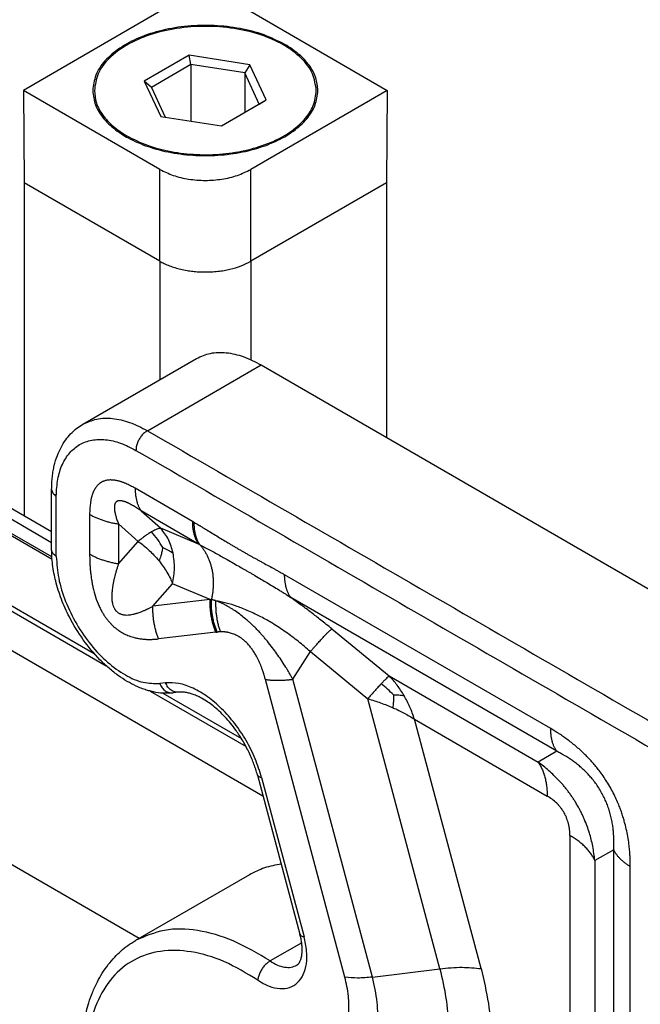
# Model space of a CAD drawing. Units: millimetres. Extents: x 0 to 297, y 0 to 210.
# Drawn here: x 26 to 34, y 45 to 57 of the extents above; entities that cross this region are included whole.
import ezdxf

# ---------------------------------------------------------------- set-up
doc = ezdxf.new("R2010")
doc.units = ezdxf.units.MM

msp = doc.modelspace()

# ---------------------------------------------------------------- linework, layer by layer
at = {"color": 2, "linetype": 'Continuous'}
for p, q in [((27.797, 57.516), (25.958, 56.452)), ((28.645, 57.516), (30.484, 56.452)), ((28.018, 56.891), (27.462, 56.569)), ((28.776, 56.773), (28.018, 56.891)), ((28.042, 56.774), (28.018, 56.891)), ((28.042, 56.774), (27.552, 56.49)), ((28.042, 56.774), (28.042, 56.072)), ((28.711, 56.67), (28.042, 56.774)), ((28.776, 56.773), (28.711, 56.67)), ((28.979, 56.334), (28.776, 56.773)), ((28.89, 56.283), (28.711, 56.67)), ((28.711, 56.67), (28.711, 56.179)), ((27.462, 56.569), (27.666, 56.13)), ((27.552, 56.49), (27.462, 56.569)), ((27.552, 56.49), (27.722, 56.122)), ((27.655, 55.47), (25.958, 56.452)), ((25.958, 56.452), (25.967, 55.305)), ((30.484, 56.452), (28.786, 55.47)), ((30.484, 56.452), (30.475, 55.305)), ((28.424, 56.013), (28.979, 56.334)), ((28.424, 56.013), (28.89, 56.283)), ((28.89, 56.283), (28.979, 56.334)), ((27.666, 56.13), (28.424, 56.013)), ((27.655, 54.328), (27.655, 55.47)), ((28.786, 54.328), (28.786, 55.47)), ((25.967, 55.305), (25.967, 51.164)), ((27.655, 54.328), (25.967, 55.305)), ((30.475, 55.305), (28.786, 54.328)), ((30.475, 55.305), (30.475, 52.134)), ((27.655, 54.328), (27.655, 52.853)), ((28.786, 54.328), (28.786, 53.103)), ((26.698, 52.299), (28.112, 53.118)), ((27.5, 52.219), (28.914, 53.038)), ((28.914, 53.038), (36.211, 48.814)), ((26.31, 50.825), (22.82, 52.845)), ((22.941, 52.915), (26.31, 50.965)), ((22.644, 52.743), (26.315, 50.618)), ((26.313, 50.647), (22.668, 52.756)), ((20.748, 52.414), (28.938, 47.675)), ((21.623, 52.4), (26.988, 49.294)), ((21.782, 52.374), (26.838, 49.448)), ((26.31, 50.737), (26.31, 51.487)), ((28.06, 51.09), (27.348, 51.502)), ((26.368, 50.655), (26.368, 51.405)), ((28.135, 50.808), (27.424, 51.22)), ((27.424, 51.22), (27.668, 51.004)), ((26.782, 51.177), (26.782, 50.683)), ((27.141, 51.058), (27.141, 50.563)), ((27.141, 51.058), (27.385, 50.841)), ((28.135, 50.808), (27.668, 51.004)), ((27.141, 50.563), (27.385, 50.841)), ((32.516, 48.511), (29.207, 50.427)), ((27.57, 50.036), (27.814, 50.314)), ((28.281, 50.118), (27.814, 50.314)), ((28.281, 50.118), (27.57, 50.036)), ((32.592, 48.229), (29.283, 50.144)), ((29.793, 49.753), (30.507, 49.167)), ((28.351, 49.71), (27.64, 49.628)), ((29.309, 49.125), (29.527, 49.469)), ((29.527, 49.469), (30.241, 48.883)), ((30.507, 49.167), (32.358, 48.096)), ((27.727, 49.081), (27.654, 49.072)), ((29.956, 45.419), (28.968, 49.124)), ((30.298, 45.42), (29.309, 49.125)), ((27.534, 48.978), (28.728, 48.287)), ((27.693, 48.952), (28.671, 48.387)), ((27.891, 48.964), (27.819, 48.956)), ((31.138, 45.523), (30.241, 48.883)), ((31.65, 45.525), (30.823, 48.627)), ((30.823, 48.627), (32.472, 47.672)), ((27.398, 45.9), (23.48, 48.168)), ((32.592, 48.229), (32.358, 48.096)), ((28.869, 47.933), (29.398, 45.952)), ((28.921, 47.903), (29.45, 45.921)), ((32.754, 47.182), (32.754, 44.124)), ((33.299, 47.004), (33.065, 46.871)), ((33.299, 42.975), (33.299, 47.004)), ((33.065, 46.871), (33.065, 43.813)), ((28.769, 46.693), (27.354, 45.875)), ((33.506, 42.767), (33.506, 46.797)), ((29.419, 45.847), (29.026, 45.62)), ((30.298, 45.42), (31.138, 45.523))]:
    msp.add_line(p, q, dxfattribs=at)
for points, knots in [([(29.211, 57.025), (29.126, 57.067), (28.948, 57.156), (28.649, 57.23), (28.33, 57.267), (28.004, 57.26), (27.689, 57.209), (27.403, 57.119), (27.16, 56.992), (26.973, 56.835), (26.846, 56.652), (26.829, 56.516), (26.821, 56.452)], [0, 0, 0, 0, 0.284083, 0.593413, 0.918326, 1.247262, 1.568203, 1.870052, 2.144135, 2.386031, 2.597952, 2.791024, 2.791024, 2.791024, 2.791024]), ([(29.601, 56.452), (29.591, 56.523), (29.569, 56.673), (29.414, 56.869), (29.191, 57.032), (28.904, 57.156), (28.574, 57.233), (28.221, 57.259), (27.868, 57.233), (27.537, 57.156), (27.25, 57.032), (27.028, 56.869), (26.872, 56.673), (26.851, 56.523), (26.841, 56.452)], [0, 0, 0, 0, 0.212002, 0.448885, 0.723583, 1.036308, 1.378569, 1.736774, 2.09498, 2.43724, 2.749965, 3.024663, 3.261546, 3.473548, 3.473548, 3.473548, 3.473548]), ([(29.621, 56.452), (29.615, 56.505), (29.604, 56.617), (29.516, 56.772), (29.385, 56.913), (29.271, 56.986), (29.211, 57.025)], [0, 0, 0, 0, 0.1603512, 0.3319674, 0.522656, 0.7357062, 0.7357062, 0.7357062, 0.7357062]), ([(26.821, 56.452), (26.828, 56.39), (26.843, 56.262), (26.959, 56.087), (27.129, 55.934), (27.353, 55.808), (27.618, 55.713), (27.912, 55.655), (28.221, 55.635), (28.53, 55.655), (28.824, 55.713), (29.089, 55.808), (29.313, 55.934), (29.483, 56.087), (29.598, 56.262), (29.613, 56.39), (29.621, 56.452)], [0, 0, 0, 0, 0.18369, 0.383821, 0.610588, 0.866718, 1.149175, 1.451091, 1.763282, 2.075473, 2.377388, 2.659845, 2.915975, 3.142742, 3.342873, 3.526563, 3.526563, 3.526563, 3.526563]), ([(26.841, 56.452), (26.846, 56.399), (26.857, 56.289), (26.944, 56.137), (27.074, 55.997), (27.186, 55.925), (27.245, 55.887)], [0, 0, 0, 0, 0.1580605, 0.327225, 0.5151894, 0.7251961, 0.7251961, 0.7251961, 0.7251961]), ([(27.245, 55.887), (27.329, 55.845), (27.504, 55.758), (27.798, 55.685), (28.113, 55.648), (28.435, 55.655), (28.745, 55.705), (29.026, 55.794), (29.267, 55.919), (29.45, 56.074), (29.576, 56.254), (29.593, 56.388), (29.601, 56.452)], [0, 0, 0, 0, 0.280025, 0.584936, 0.905207, 1.229444, 1.5458, 1.843337, 2.113504, 2.351945, 2.560838, 2.751152, 2.751152, 2.751152, 2.751152]), ([(27.655, 55.47), (27.71, 55.443), (27.824, 55.387), (28.016, 55.345), (28.221, 55.328), (28.425, 55.345), (28.618, 55.387), (28.732, 55.443), (28.786, 55.47)], [0, 0, 0, 0, 0.18129, 0.379702, 0.587357, 0.795013, 0.993425, 1.174714, 1.174714, 1.174714, 1.174714]), ([(27.655, 54.328), (27.655, 54.328), (27.655, 54.328), (27.655, 54.328), (27.655, 54.328), (27.655, 54.328), (27.655, 54.328)], [0, 0, 0, 0, 0.00000621015, 0.00001242367, 0.00001864007, 0.0000248599, 0.0000248599, 0.0000248599, 0.0000248599]), ([(27.655, 54.328), (27.673, 54.318), (27.712, 54.297), (27.775, 54.27), (27.844, 54.247), (27.917, 54.227), (27.991, 54.212), (28.065, 54.202), (28.14, 54.195), (28.216, 54.193), (28.297, 54.195), (28.374, 54.201), (28.453, 54.212), (28.55, 54.232), (28.664, 54.265), (28.747, 54.308), (28.786, 54.328)], [0, 0, 0, 0, 0.059803, 0.13412, 0.205313, 0.27883, 0.360849, 0.431233, 0.502432, 0.587599, 0.65931, 0.743964, 0.820904, 0.896367, 1.041019, 1.175019, 1.175019, 1.175019, 1.175019]), ([(28.786, 54.328), (28.786, 54.328), (28.786, 54.328), (28.786, 54.328), (28.786, 54.328), (28.786, 54.328), (28.786, 54.328)], [0, 0, 0, 0, 0.00000621014, 0.00001242368, 0.00001864004, 0.00002485978, 0.00002485978, 0.00002485978, 0.00002485978]), ([(28.112, 53.118), (28.169, 53.143), (28.285, 53.195), (28.489, 53.196), (28.704, 53.147), (28.841, 53.075), (28.914, 53.038)], [0, 0, 0, 0, 0.1830376, 0.3791265, 0.5972785, 0.841252, 0.841252, 0.841252, 0.841252]), ([(26.698, 52.299), (26.754, 52.324), (26.871, 52.377), (27.074, 52.378), (27.29, 52.328), (27.427, 52.257), (27.5, 52.219)], [0, 0, 0, 0, 0.1830376, 0.3791265, 0.5972785, 0.841252, 0.841252, 0.841252, 0.841252]), ([(26.31, 51.487), (26.31, 51.515), (26.311, 51.568), (26.318, 51.646), (26.328, 51.717), (26.346, 51.806), (26.376, 51.905), (26.425, 52.013), (26.48, 52.103), (26.547, 52.183), (26.618, 52.249), (26.673, 52.283), (26.698, 52.299)], [0, 0, 0, 0, 0.0843993, 0.1586662, 0.2332109, 0.2994963, 0.4325876, 0.5405564, 0.654205, 0.7480552, 0.8545489, 0.9426692, 0.9426692, 0.9426692, 0.9426692]), ([(27.5, 52.219), (27.487, 52.211), (27.461, 52.193), (27.427, 52.156), (27.398, 52.114), (27.376, 52.068), (27.361, 52.021), (27.359, 51.989), (27.358, 51.974)], [0, 0, 0, 0, 0.0453308, 0.0949478, 0.1468689, 0.1987732, 0.2483421, 0.2936012, 0.2936012, 0.2936012, 0.2936012]), ([(26.368, 51.405), (26.371, 51.476), (26.378, 51.611), (26.434, 51.796), (26.526, 51.946), (26.653, 52.053), (26.81, 52.11), (26.987, 52.113), (27.175, 52.069), (27.295, 52.007), (27.358, 51.974)], [0, 0, 0, 0, 0.212575, 0.40268, 0.573649, 0.733368, 0.893201, 1.064472, 1.254984, 1.467987, 1.467987, 1.467987, 1.467987]), ([(27.348, 51.502), (27.329, 51.513), (27.291, 51.534), (27.246, 51.555), (27.217, 51.567), (27.203, 51.573), (27.188, 51.578), (27.174, 51.583), (27.16, 51.587), (27.146, 51.591), (27.132, 51.595), (27.119, 51.597), (27.107, 51.6), (27.097, 51.601), (27.086, 51.603), (27.073, 51.604), (27.056, 51.605), (27.036, 51.606), (27.017, 51.604), (26.998, 51.602), (26.98, 51.598), (26.966, 51.594), (26.955, 51.589), (26.947, 51.586), (26.939, 51.583), (26.932, 51.579), (26.924, 51.574), (26.917, 51.57), (26.91, 51.565), (26.901, 51.558), (26.891, 51.549), (26.878, 51.537), (26.867, 51.523), (26.858, 51.511), (26.85, 51.499), (26.844, 51.489), (26.838, 51.478), (26.833, 51.467), (26.828, 51.456), (26.823, 51.445), (26.818, 51.433), (26.814, 51.421), (26.81, 51.408), (26.807, 51.395), (26.803, 51.382), (26.8, 51.369), (26.798, 51.356), (26.795, 51.342), (26.793, 51.328), (26.79, 51.308), (26.787, 51.281), (26.784, 51.247), (26.783, 51.212), (26.782, 51.189), (26.782, 51.177)], [0, 0, 0, 0, 0.0661081, 0.1306695, 0.1462279, 0.1617121, 0.1769092, 0.192028, 0.2068387, 0.2215677, 0.2359802, 0.250301, 0.2609098, 0.2714758, 0.2818391, 0.2921721, 0.3122701, 0.3321469, 0.3513316, 0.3703599, 0.3888465, 0.4072165, 0.4157018, 0.4241852, 0.4326235, 0.4410558, 0.44948, 0.4579056, 0.4663594, 0.4748132, 0.4919162, 0.5091023, 0.5266991, 0.5444429, 0.556184, 0.5679762, 0.5800347, 0.5921606, 0.6045622, 0.6170344, 0.6297833, 0.6426039, 0.6557195, 0.6689066, 0.6823595, 0.6958822, 0.7096613, 0.7235076, 0.7375978, 0.7517462, 0.7854573, 0.8194362, 0.8538622, 0.8888933, 0.8888933, 0.8888933, 0.8888933]), ([(26.31, 51.487), (26.31, 51.48), (26.312, 51.464), (26.325, 51.442), (26.343, 51.421), (26.36, 51.411), (26.368, 51.405)], [0, 0, 0, 0, 0.0229073, 0.0474239, 0.0746651, 0.1051009, 0.1051009, 0.1051009, 0.1051009]), ([(27.348, 51.502), (27.348, 51.495), (27.348, 51.482), (27.349, 51.461), (27.351, 51.44), (27.353, 51.42), (27.355, 51.401), (27.359, 51.382), (27.363, 51.363), (27.367, 51.345), (27.372, 51.327), (27.378, 51.31), (27.384, 51.293), (27.391, 51.277), (27.398, 51.262), (27.406, 51.247), (27.415, 51.233), (27.421, 51.224), (27.424, 51.22)], [0, 0, 0, 0, 0.0209759, 0.0416796, 0.062093, 0.0821999, 0.1019864, 0.1214402, 0.1405519, 0.1593143, 0.1777227, 0.1957754, 0.2134731, 0.2308195, 0.247821, 0.2644867, 0.2808283, 0.2968597, 0.2968597, 0.2968597, 0.2968597]), ([(27.424, 51.22), (27.408, 51.231), (27.377, 51.252), (27.341, 51.275), (27.317, 51.289), (27.306, 51.295), (27.295, 51.301), (27.284, 51.307), (27.273, 51.312), (27.263, 51.318), (27.252, 51.322), (27.243, 51.326), (27.234, 51.33), (27.227, 51.333), (27.22, 51.335), (27.21, 51.338), (27.199, 51.342), (27.186, 51.345), (27.173, 51.347), (27.161, 51.348), (27.15, 51.348), (27.142, 51.346), (27.135, 51.345), (27.131, 51.344), (27.127, 51.342), (27.123, 51.34), (27.12, 51.338), (27.116, 51.336), (27.113, 51.333), (27.109, 51.329), (27.104, 51.324), (27.1, 51.316), (27.096, 51.308), (27.094, 51.299), (27.092, 51.292), (27.091, 51.285), (27.09, 51.278), (27.09, 51.27), (27.09, 51.263), (27.09, 51.254), (27.09, 51.246), (27.091, 51.237), (27.092, 51.229), (27.093, 51.219), (27.095, 51.21), (27.097, 51.2), (27.099, 51.191), (27.101, 51.181), (27.104, 51.171), (27.108, 51.155), (27.114, 51.135), (27.122, 51.109), (27.131, 51.083), (27.138, 51.066), (27.141, 51.058)], [0, 0, 0, 0, 0.0576081, 0.1136502, 0.1267954, 0.1397677, 0.1523818, 0.1648032, 0.1768346, 0.1886516, 0.2000499, 0.2112166, 0.2193673, 0.227366, 0.2351123, 0.2426877, 0.2570347, 0.2707261, 0.2833258, 0.295218, 0.3061491, 0.3164419, 0.3210165, 0.3254755, 0.3298262, 0.3340985, 0.3383081, 0.3424777, 0.3466354, 0.3507988, 0.359281, 0.3679974, 0.3772557, 0.3869517, 0.3936027, 0.4004819, 0.4077031, 0.4151544, 0.4229656, 0.4310049, 0.4394033, 0.4480211, 0.4570049, 0.4661966, 0.4757267, 0.4854507, 0.4954976, 0.5057239, 0.5162507, 0.526947, 0.5530585, 0.580019, 0.6075295, 0.6352806, 0.6352806, 0.6352806, 0.6352806]), ([(26.782, 51.177), (26.788, 51.174), (26.801, 51.167), (26.82, 51.157), (26.84, 51.147), (26.861, 51.138), (26.882, 51.128), (26.903, 51.12), (26.925, 51.112), (26.948, 51.104), (26.971, 51.096), (26.994, 51.089), (27.018, 51.083), (27.042, 51.077), (27.067, 51.071), (27.091, 51.066), (27.116, 51.062), (27.133, 51.059), (27.141, 51.058)], [0, 0, 0, 0, 0.0213583, 0.0431344, 0.0653137, 0.087879, 0.1108112, 0.1340896, 0.1576913, 0.181592, 0.205766, 0.230186, 0.2548238, 0.2796502, 0.3046352, 0.3297483, 0.3549583, 0.3802342, 0.3802342, 0.3802342, 0.3802342]), ([(27.668, 51.004), (27.661, 51.003), (27.643, 51.001), (27.616, 50.992), (27.584, 50.978), (27.563, 50.966), (27.55, 50.959)], [0, 0, 0, 0, 0.0220777, 0.0532211, 0.0844227, 0.1265022, 0.1265022, 0.1265022, 0.1265022]), ([(27.82, 50.696), (27.805, 50.754), (27.774, 50.867), (27.703, 50.959), (27.668, 51.004)], [0, 0, 0, 0, 0.1782695, 0.3464257, 0.3464257, 0.3464257, 0.3464257]), ([(28.06, 51.09), (28.06, 51.083), (28.06, 51.07), (28.061, 51.049), (28.062, 51.029), (28.064, 51.009), (28.067, 50.989), (28.07, 50.97), (28.074, 50.951), (28.079, 50.933), (28.084, 50.915), (28.09, 50.898), (28.096, 50.881), (28.103, 50.866), (28.11, 50.85), (28.118, 50.836), (28.126, 50.821), (28.132, 50.813), (28.135, 50.808)], [0, 0, 0, 0, 0.0209759, 0.0416796, 0.062093, 0.0821999, 0.1019864, 0.1214402, 0.1405519, 0.1593143, 0.1777227, 0.1957754, 0.2134731, 0.2308195, 0.247821, 0.2644867, 0.2808283, 0.2968597, 0.2968597, 0.2968597, 0.2968597]), ([(28.078, 51.08), (28.077, 51.08), (28.074, 51.082), (28.07, 51.085), (28.065, 51.088), (28.061, 51.089), (28.06, 51.09)], [0, 0, 0, 0, 0.00423919, 0.01079647, 0.01535666, 0.02158397, 0.02158397, 0.02158397, 0.02158397]), ([(28.078, 51.08), (28.078, 51.073), (28.078, 51.059), (28.079, 51.039), (28.081, 51.018), (28.083, 50.999), (28.085, 50.979), (28.089, 50.96), (28.092, 50.942), (28.097, 50.924), (28.102, 50.906), (28.107, 50.889), (28.113, 50.873), (28.12, 50.857), (28.127, 50.842), (28.135, 50.827), (28.143, 50.813), (28.149, 50.804), (28.152, 50.8)], [0, 0, 0, 0, 0.0207546, 0.0412396, 0.0614373, 0.0813321, 0.1009103, 0.1201602, 0.1390724, 0.1576399, 0.1758583, 0.1937256, 0.2112427, 0.2284129, 0.2452424, 0.26174, 0.2779169, 0.2937867, 0.2937867, 0.2937867, 0.2937867]), ([(28.078, 51.08), (28.084, 51.076), (28.096, 51.069), (28.111, 51.06), (28.123, 51.053), (28.131, 51.049), (28.137, 51.045), (28.141, 51.043), (28.146, 51.04), (28.161, 51.031), (28.186, 51.016), (28.233, 50.988), (28.292, 50.952), (28.363, 50.909), (28.433, 50.866), (28.491, 50.831), (28.537, 50.803), (28.574, 50.782), (28.609, 50.761), (28.645, 50.74), (28.679, 50.72), (28.714, 50.7), (28.748, 50.681), (28.783, 50.661), (28.817, 50.642), (28.852, 50.623), (28.887, 50.604), (28.934, 50.578), (28.993, 50.546), (29.052, 50.514), (29.099, 50.488), (29.129, 50.471), (29.154, 50.457), (29.179, 50.443), (29.197, 50.432), (29.207, 50.427)], [0, 0, 0, 0, 0.020818, 0.041654, 0.052072, 0.062487, 0.067691, 0.072896, 0.077866, 0.083299, 0.124925, 0.166537, 0.249655, 0.332282, 0.414145, 0.496304, 0.534206, 0.577506, 0.622272, 0.658171, 0.701979, 0.738368, 0.781356, 0.81825, 0.859309, 0.898014, 0.938162, 0.977905, 1.058964, 1.139155, 1.179976, 1.22106, 1.241229, 1.268709, 1.304159, 1.304159, 1.304159, 1.304159]), ([(27.55, 50.959), (27.537, 50.951), (27.51, 50.935), (27.471, 50.908), (27.43, 50.877), (27.401, 50.854), (27.385, 50.841)], [0, 0, 0, 0, 0.0477617, 0.0928971, 0.1417093, 0.2032956, 0.2032956, 0.2032956, 0.2032956]), ([(27.691, 50.764), (27.671, 50.799), (27.631, 50.869), (27.578, 50.929), (27.55, 50.959)], [0, 0, 0, 0, 0.118819, 0.240792, 0.240792, 0.240792, 0.240792]), ([(27.819, 48.956), (27.787, 48.953), (27.716, 48.948), (27.623, 48.958), (27.545, 48.975), (27.484, 48.992), (27.422, 49.014), (27.342, 49.048), (27.247, 49.099), (27.134, 49.172), (27.021, 49.262), (26.868, 49.406), (26.695, 49.615), (26.539, 49.872), (26.428, 50.119), (26.37, 50.304), (26.337, 50.449), (26.321, 50.55), (26.311, 50.648), (26.31, 50.709), (26.31, 50.737)], [0, 0, 0, 0, 0.095603, 0.213908, 0.277233, 0.336455, 0.404351, 0.474027, 0.597782, 0.726326, 0.876314, 1.031317, 1.355389, 1.686629, 1.929998, 2.166949, 2.265557, 2.375717, 2.474794, 2.559282, 2.559282, 2.559282, 2.559282]), ([(26.368, 50.655), (26.36, 50.661), (26.343, 50.671), (26.325, 50.691), (26.312, 50.713), (26.31, 50.729), (26.31, 50.737)], [0, 0, 0, 0, 0.0304357, 0.057677, 0.0821936, 0.1051009, 0.1051009, 0.1051009, 0.1051009]), ([(27.385, 50.841), (27.407, 50.825), (27.455, 50.79), (27.52, 50.733), (27.586, 50.668), (27.625, 50.623), (27.646, 50.598)], [0, 0, 0, 0, 0.0807139, 0.1796355, 0.2605042, 0.35799, 0.35799, 0.35799, 0.35799]), ([(27.691, 50.764), (27.688, 50.747), (27.681, 50.712), (27.667, 50.656), (27.653, 50.619), (27.646, 50.598)], [0, 0, 0, 0, 0.0539442, 0.106767, 0.1728728, 0.1728728, 0.1728728, 0.1728728]), ([(27.691, 50.764), (27.714, 50.755), (27.759, 50.736), (27.8, 50.709), (27.82, 50.696)], [0, 0, 0, 0, 0.0738159, 0.146187, 0.146187, 0.146187, 0.146187]), ([(28.152, 50.8), (28.152, 50.8), (28.151, 50.8), (28.15, 50.801), (28.148, 50.802), (28.146, 50.803), (28.144, 50.804), (28.141, 50.805), (28.139, 50.807), (28.137, 50.808), (28.135, 50.808)], [0, 0, 0, 0, 0.00053746, 0.00182639, 0.00376963, 0.00627001, 0.00923037, 0.01175784, 0.01484194, 0.01845584, 0.01845584, 0.01845584, 0.01845584]), ([(28.152, 50.8), (28.164, 50.794), (28.185, 50.783), (28.217, 50.766), (28.248, 50.749), (28.292, 50.726), (28.347, 50.696), (28.412, 50.66), (28.48, 50.622), (28.552, 50.581), (28.625, 50.539), (28.683, 50.506), (28.728, 50.48), (28.763, 50.46), (28.801, 50.438), (28.853, 50.407), (28.915, 50.37), (28.99, 50.326), (29.061, 50.283), (29.123, 50.245), (29.172, 50.215), (29.207, 50.193), (29.244, 50.169), (29.268, 50.153), (29.283, 50.144)], [0, 0, 0, 0, 0.040504, 0.072039, 0.108655, 0.145645, 0.22021, 0.297532, 0.366547, 0.455441, 0.546235, 0.618797, 0.65508, 0.702262, 0.741349, 0.786734, 0.883508, 0.958141, 1.04748, 1.131986, 1.175799, 1.219565, 1.256129, 1.307484, 1.307484, 1.307484, 1.307484]), ([(28.152, 50.8), (28.156, 50.795), (28.165, 50.785), (28.178, 50.77), (28.19, 50.753), (28.202, 50.737), (28.213, 50.719), (28.224, 50.702), (28.234, 50.683), (28.244, 50.664), (28.253, 50.644), (28.262, 50.624), (28.27, 50.604), (28.278, 50.583), (28.285, 50.561), (28.291, 50.539), (28.297, 50.517), (28.302, 50.495), (28.307, 50.472), (28.311, 50.448), (28.314, 50.425), (28.316, 50.401), (28.318, 50.378), (28.319, 50.354), (28.32, 50.33), (28.32, 50.306), (28.319, 50.282), (28.317, 50.258), (28.315, 50.234), (28.313, 50.21), (28.31, 50.186), (28.306, 50.163), (28.301, 50.139), (28.298, 50.124), (28.296, 50.116)], [0, 0, 0, 0, 0.0196586, 0.0395735, 0.0597458, 0.0801756, 0.1008625, 0.1218047, 0.1429996, 0.1644434, 0.1861312, 0.2080571, 0.2302138, 0.252593, 0.2751852, 0.2979797, 0.3209649, 0.3441279, 0.3674549, 0.3909312, 0.4145412, 0.4382684, 0.4620959, 0.486006, 0.5099805, 0.5340009, 0.5580482, 0.5821037, 0.606148, 0.6301622, 0.6541275, 0.6780249, 0.7018363, 0.7255437, 0.7255437, 0.7255437, 0.7255437]), ([(26.368, 50.655), (26.375, 50.564), (26.388, 50.372), (26.479, 50.088), (26.614, 49.808), (26.79, 49.553), (26.994, 49.337), (27.213, 49.178), (27.436, 49.075), (27.585, 49.073), (27.654, 49.072)], [0, 0, 0, 0, 0.274047, 0.574313, 0.888599, 1.202608, 1.502081, 1.774945, 2.013824, 2.219372, 2.219372, 2.219372, 2.219372]), ([(26.782, 50.683), (26.788, 50.68), (26.801, 50.673), (26.82, 50.663), (26.84, 50.653), (26.861, 50.643), (26.882, 50.634), (26.903, 50.626), (26.925, 50.617), (26.948, 50.61), (26.971, 50.602), (26.994, 50.595), (27.018, 50.589), (27.042, 50.583), (27.067, 50.577), (27.091, 50.572), (27.116, 50.567), (27.133, 50.565), (27.141, 50.563)], [0, 0, 0, 0, 0.0213583, 0.0431344, 0.0653137, 0.087879, 0.1108112, 0.1340896, 0.1576913, 0.181592, 0.205766, 0.230186, 0.2548238, 0.2796502, 0.3046352, 0.3297483, 0.3549583, 0.3802342, 0.3802342, 0.3802342, 0.3802342]), ([(26.782, 50.683), (26.782, 50.667), (26.783, 50.635), (26.784, 50.598), (26.785, 50.573), (26.785, 50.561), (26.786, 50.549), (26.787, 50.532), (26.789, 50.511), (26.791, 50.478), (26.796, 50.435), (26.803, 50.381), (26.812, 50.326), (26.827, 50.248), (26.853, 50.15), (26.886, 50.064), (26.911, 50.012), (26.923, 49.989), (26.934, 49.967), (26.945, 49.949), (26.954, 49.935), (26.96, 49.925), (26.967, 49.914), (26.975, 49.902), (26.983, 49.891), (26.991, 49.88), (26.999, 49.87), (27.007, 49.859), (27.015, 49.85), (27.024, 49.84), (27.032, 49.831), (27.043, 49.819), (27.057, 49.805), (27.075, 49.787), (27.093, 49.771), (27.111, 49.757), (27.128, 49.744), (27.156, 49.724), (27.199, 49.698), (27.26, 49.669), (27.316, 49.65), (27.368, 49.637), (27.403, 49.631), (27.432, 49.627), (27.453, 49.625), (27.472, 49.623), (27.492, 49.622), (27.511, 49.622), (27.527, 49.622), (27.539, 49.622), (27.548, 49.622), (27.557, 49.622), (27.576, 49.623), (27.603, 49.624), (27.628, 49.627), (27.64, 49.628)], [0, 0, 0, 0, 0.048197, 0.096925, 0.111092, 0.12166, 0.134156, 0.146659, 0.171904, 0.197423, 0.245956, 0.302581, 0.361636, 0.413913, 0.541357, 0.664283, 0.690294, 0.713256, 0.741195, 0.764124, 0.777004, 0.790052, 0.801763, 0.816281, 0.830989, 0.842621, 0.857526, 0.868908, 0.883681, 0.894901, 0.908455, 0.920452, 0.941538, 0.969576, 0.995014, 1.015579, 1.036931, 1.058532, 1.119827, 1.186762, 1.259863, 1.299458, 1.345811, 1.36807, 1.386384, 1.408039, 1.425734, 1.446439, 1.464093, 1.473548, 1.482955, 1.490856, 1.501607, 1.53836, 1.574748, 1.574748, 1.574748, 1.574748]), ([(27.814, 50.314), (27.825, 50.379), (27.848, 50.506), (27.829, 50.634), (27.82, 50.696)], [0, 0, 0, 0, 0.1962699, 0.3846898, 0.3846898, 0.3846898, 0.3846898]), ([(27.141, 50.563), (27.137, 50.551), (27.129, 50.526), (27.12, 50.497), (27.114, 50.478), (27.111, 50.469), (27.109, 50.46), (27.105, 50.448), (27.101, 50.432), (27.094, 50.407), (27.086, 50.375), (27.078, 50.335), (27.07, 50.296), (27.064, 50.252), (27.059, 50.206), (27.057, 50.155), (27.059, 50.108), (27.066, 50.066), (27.075, 50.038), (27.083, 50.019), (27.088, 50.008), (27.093, 50), (27.097, 49.994), (27.101, 49.989), (27.106, 49.981), (27.114, 49.973), (27.124, 49.964), (27.133, 49.956), (27.144, 49.949), (27.157, 49.942), (27.171, 49.936), (27.186, 49.932), (27.205, 49.928), (27.23, 49.925), (27.26, 49.925), (27.29, 49.929), (27.315, 49.933), (27.336, 49.938), (27.352, 49.942), (27.368, 49.947), (27.389, 49.954), (27.415, 49.963), (27.441, 49.973), (27.463, 49.983), (27.475, 49.988), (27.485, 49.993), (27.493, 49.996), (27.501, 50), (27.516, 50.008), (27.539, 50.02), (27.56, 50.03), (27.57, 50.036)], [0, 0, 0, 0, 0.039287, 0.078691, 0.090294, 0.098412, 0.10769, 0.118128, 0.137862, 0.157608, 0.194373, 0.236715, 0.27922, 0.316, 0.367701, 0.418882, 0.46841, 0.51009, 0.544383, 0.55724, 0.572567, 0.579084, 0.586389, 0.592544, 0.599984, 0.614655, 0.626359, 0.6402, 0.651655, 0.66622, 0.683191, 0.697096, 0.713903, 0.740823, 0.773276, 0.800965, 0.833009, 0.848062, 0.865998, 0.883472, 0.899246, 0.929227, 0.966422, 0.984419, 1.000337, 1.0067, 1.017368, 1.025907, 1.034466, 1.068978, 1.103187, 1.103187, 1.103187, 1.103187]), ([(27.646, 50.598), (27.664, 50.575), (27.699, 50.53), (27.746, 50.456), (27.785, 50.385), (27.805, 50.335), (27.814, 50.314)], [0, 0, 0, 0, 0.0869224, 0.1714663, 0.2609797, 0.3312181, 0.3312181, 0.3312181, 0.3312181]), ([(29.283, 50.144), (29.28, 50.149), (29.274, 50.157), (29.265, 50.172), (29.257, 50.186), (29.25, 50.202), (29.243, 50.218), (29.237, 50.234), (29.231, 50.251), (29.226, 50.269), (29.222, 50.287), (29.218, 50.306), (29.214, 50.325), (29.212, 50.345), (29.21, 50.365), (29.208, 50.385), (29.207, 50.406), (29.207, 50.42), (29.207, 50.427)], [0, 0, 0, 0, 0.0160315, 0.032373, 0.0490387, 0.0660402, 0.0833866, 0.1010843, 0.119137, 0.1375454, 0.1563078, 0.1754195, 0.1948734, 0.2146598, 0.2347667, 0.2551801, 0.2758838, 0.2968597, 0.2968597, 0.2968597, 0.2968597]), ([(28.351, 49.71), (28.348, 49.718), (28.342, 49.734), (28.334, 49.758), (28.326, 49.783), (28.318, 49.808), (28.311, 49.833), (28.305, 49.858), (28.3, 49.884), (28.295, 49.91), (28.291, 49.936), (28.288, 49.962), (28.285, 49.988), (28.283, 50.014), (28.281, 50.04), (28.281, 50.066), (28.281, 50.092), (28.281, 50.109), (28.281, 50.118)], [0, 0, 0, 0, 0.025466, 0.0511173, 0.0769328, 0.1028902, 0.1289668, 0.1551389, 0.1813825, 0.2076732, 0.2339863, 0.260297, 0.2865804, 0.3128121, 0.3389675, 0.3650228, 0.3909546, 0.4167402, 0.4167402, 0.4167402, 0.4167402]), ([(28.281, 50.118), (28.282, 50.118), (28.284, 50.118), (28.287, 50.117), (28.288, 50.117), (28.29, 50.117), (28.292, 50.117), (28.294, 50.116), (28.296, 50.116), (28.296, 50.116), (28.296, 50.116)], [0, 0, 0, 0, 0.00309328, 0.00618578, 0.00686336, 0.00754089, 0.010542, 0.01354229, 0.0143857, 0.01522883, 0.01522883, 0.01522883, 0.01522883]), ([(28.367, 49.712), (28.364, 49.72), (28.358, 49.736), (28.35, 49.76), (28.342, 49.784), (28.334, 49.809), (28.327, 49.834), (28.321, 49.859), (28.316, 49.884), (28.311, 49.91), (28.307, 49.935), (28.303, 49.961), (28.3, 49.987), (28.298, 50.013), (28.297, 50.039), (28.296, 50.065), (28.296, 50.09), (28.296, 50.108), (28.296, 50.116)], [0, 0, 0, 0, 0.0252478, 0.0506757, 0.0762629, 0.1019878, 0.1278282, 0.1537611, 0.1797632, 0.2058108, 0.2318799, 0.2579463, 0.283986, 0.3099751, 0.3358899, 0.3617071, 0.387404, 0.4129586, 0.4129586, 0.4129586, 0.4129586]), ([(28.349, 50.103), (28.349, 50.104), (28.347, 50.104), (28.343, 50.105), (28.337, 50.107), (28.331, 50.108), (28.324, 50.11), (28.318, 50.111), (28.312, 50.113), (28.307, 50.114), (28.302, 50.115), (28.298, 50.116), (28.296, 50.116)], [0, 0, 0, 0, 0.00266697, 0.00532382, 0.01231958, 0.01926422, 0.02598143, 0.03265487, 0.03814455, 0.04360621, 0.04903523, 0.05443285, 0.05443285, 0.05443285, 0.05443285]), ([(29.793, 49.753), (29.748, 49.79), (29.664, 49.858), (29.539, 49.955), (29.415, 50.049), (29.328, 50.111), (29.283, 50.144)], [0, 0, 0, 0, 0.1741628, 0.3238517, 0.4741324, 0.6428336, 0.6428336, 0.6428336, 0.6428336]), ([(27.64, 49.628), (27.637, 49.636), (27.63, 49.652), (27.622, 49.676), (27.614, 49.701), (27.607, 49.725), (27.6, 49.751), (27.594, 49.776), (27.588, 49.802), (27.583, 49.828), (27.579, 49.854), (27.576, 49.88), (27.573, 49.906), (27.571, 49.932), (27.57, 49.958), (27.569, 49.984), (27.569, 50.01), (27.569, 50.027), (27.57, 50.036)], [0, 0, 0, 0, 0.025466, 0.0511173, 0.0769328, 0.1028902, 0.1289668, 0.1551389, 0.1813825, 0.2076732, 0.2339863, 0.260297, 0.2865804, 0.3128121, 0.3389675, 0.3650228, 0.3909546, 0.4167402, 0.4167402, 0.4167402, 0.4167402]), ([(28.349, 50.103), (28.349, 50.095), (28.348, 50.079), (28.348, 50.054), (28.349, 50.029), (28.35, 50.004), (28.351, 49.98), (28.353, 49.955), (28.356, 49.93), (28.36, 49.905), (28.364, 49.881), (28.368, 49.856), (28.373, 49.832), (28.379, 49.808), (28.385, 49.784), (28.392, 49.761), (28.4, 49.738), (28.405, 49.723), (28.408, 49.715)], [0, 0, 0, 0, 0.0246386, 0.0493822, 0.0742105, 0.0991023, 0.1240365, 0.1489915, 0.1739458, 0.1988777, 0.2237657, 0.2485885, 0.2733251, 0.297955, 0.3224581, 0.3468149, 0.3710068, 0.3950156, 0.3950156, 0.3950156, 0.3950156]), ([(29.527, 49.469), (29.478, 49.512), (29.38, 49.597), (29.222, 49.715), (29.067, 49.817), (28.938, 49.89), (28.839, 49.939), (28.763, 49.974), (28.688, 50.006), (28.595, 50.04), (28.483, 50.076), (28.393, 50.094), (28.349, 50.103)], [0, 0, 0, 0, 0.196024, 0.388421, 0.589571, 0.753623, 0.832463, 0.921126, 1.004499, 1.076867, 1.220084, 1.353723, 1.353723, 1.353723, 1.353723]), ([(29.309, 49.125), (29.302, 49.138), (29.287, 49.165), (29.269, 49.197), (29.253, 49.223), (29.244, 49.239), (29.236, 49.252), (29.23, 49.262), (29.223, 49.273), (29.201, 49.309), (29.165, 49.366), (29.111, 49.444), (29.055, 49.521), (29.003, 49.586), (28.96, 49.638), (28.928, 49.675), (28.896, 49.71), (28.862, 49.746), (28.827, 49.781), (28.794, 49.813), (28.76, 49.844), (28.717, 49.881), (28.66, 49.927), (28.605, 49.967), (28.56, 49.997), (28.527, 50.017), (28.495, 50.035), (28.47, 50.049), (28.45, 50.059), (28.436, 50.066), (28.422, 50.073), (28.402, 50.082), (28.378, 50.092), (28.359, 50.1), (28.349, 50.103)], [0, 0, 0, 0, 0.04485, 0.090415, 0.112723, 0.136248, 0.144926, 0.159428, 0.171068, 0.182743, 0.285008, 0.373883, 0.466922, 0.571177, 0.624556, 0.670381, 0.715974, 0.76843, 0.818724, 0.863941, 0.905685, 0.955581, 1.036725, 1.123797, 1.159723, 1.199697, 1.237495, 1.270294, 1.287958, 1.303716, 1.316903, 1.335877, 1.36695, 1.39713, 1.39713, 1.39713, 1.39713]), ([(29.527, 49.469), (29.535, 49.478), (29.55, 49.496), (29.573, 49.522), (29.595, 49.547), (29.616, 49.571), (29.637, 49.594), (29.657, 49.616), (29.676, 49.636), (29.694, 49.656), (29.711, 49.674), (29.726, 49.69), (29.74, 49.704), (29.754, 49.717), (29.765, 49.729), (29.776, 49.738), (29.785, 49.746), (29.79, 49.751), (29.793, 49.753)], [0, 0, 0, 0, 0.0353108, 0.0698146, 0.103344, 0.1357342, 0.1668254, 0.1964656, 0.2245125, 0.2508365, 0.2753215, 0.2978685, 0.3183951, 0.3368383, 0.3531541, 0.3673192, 0.3793305, 0.3892074, 0.3892074, 0.3892074, 0.3892074]), ([(28.351, 49.71), (28.353, 49.71), (28.356, 49.711), (28.36, 49.711), (28.364, 49.712), (28.366, 49.712), (28.367, 49.712)], [0, 0, 0, 0, 0.00460298, 0.00804776, 0.01293795, 0.01609222, 0.01609222, 0.01609222, 0.01609222]), ([(28.408, 49.715), (28.407, 49.715), (28.406, 49.715), (28.403, 49.715), (28.399, 49.715), (28.394, 49.715), (28.389, 49.714), (28.384, 49.714), (28.38, 49.714), (28.376, 49.713), (28.371, 49.713), (28.369, 49.712), (28.367, 49.712)], [0, 0, 0, 0, 0.00193291, 0.0038655, 0.00899738, 0.01412095, 0.01909176, 0.02405313, 0.02815036, 0.03224251, 0.03632723, 0.04040212, 0.04040212, 0.04040212, 0.04040212]), ([(28.968, 49.124), (28.964, 49.136), (28.958, 49.16), (28.95, 49.187), (28.944, 49.204), (28.941, 49.213), (28.938, 49.222), (28.934, 49.234), (28.929, 49.249), (28.92, 49.272), (28.909, 49.301), (28.894, 49.336), (28.878, 49.371), (28.859, 49.407), (28.837, 49.446), (28.811, 49.488), (28.781, 49.528), (28.749, 49.565), (28.715, 49.599), (28.679, 49.629), (28.645, 49.652), (28.615, 49.669), (28.587, 49.682), (28.562, 49.692), (28.535, 49.701), (28.513, 49.706), (28.496, 49.71), (28.485, 49.711), (28.476, 49.712), (28.47, 49.713), (28.464, 49.714), (28.452, 49.715), (28.433, 49.716), (28.416, 49.715), (28.408, 49.715)], [0, 0, 0, 0, 0.037278, 0.0748076, 0.0842002, 0.0935892, 0.1011101, 0.1123564, 0.1320172, 0.1499053, 0.1853955, 0.2249597, 0.2651823, 0.2995985, 0.3478487, 0.4002665, 0.4469317, 0.4970004, 0.5473571, 0.5928654, 0.6339654, 0.6709792, 0.6971502, 0.7274829, 0.7527146, 0.7810349, 0.7936408, 0.8069437, 0.813343, 0.8197195, 0.8249097, 0.832395, 0.8574777, 0.8821772, 0.8821772, 0.8821772, 0.8821772]), ([(30.507, 49.167), (30.501, 49.162), (30.488, 49.151), (30.465, 49.129), (30.438, 49.101), (30.418, 49.08), (30.408, 49.07)], [0, 0, 0, 0, 0.0224059, 0.0531459, 0.0958613, 0.1383647, 0.1383647, 0.1383647, 0.1383647]), ([(30.693, 48.922), (30.679, 48.945), (30.652, 48.99), (30.607, 49.052), (30.56, 49.111), (30.525, 49.148), (30.507, 49.167)], [0, 0, 0, 0, 0.0816757, 0.155859, 0.2296662, 0.3085282, 0.3085282, 0.3085282, 0.3085282]), ([(27.654, 49.072), (27.663, 49.054), (27.68, 49.02), (27.72, 48.981), (27.768, 48.956), (27.802, 48.956), (27.819, 48.956)], [0, 0, 0, 0, 0.059159, 0.1147077, 0.1664497, 0.215708, 0.215708, 0.215708, 0.215708]), ([(28.921, 47.903), (28.896, 47.981), (28.846, 48.141), (28.732, 48.366), (28.592, 48.576), (28.431, 48.759), (28.257, 48.909), (28.078, 49.016), (27.9, 49.082), (27.782, 49.081), (27.727, 49.081)], [0, 0, 0, 0, 0.246212, 0.500438, 0.754561, 1.000478, 1.230921, 1.440387, 1.626279, 1.79037, 1.79037, 1.79037, 1.79037]), ([(27.891, 48.964), (27.875, 48.964), (27.841, 48.964), (27.793, 48.989), (27.753, 49.028), (27.736, 49.063), (27.727, 49.081)], [0, 0, 0, 0, 0.0492583, 0.1010003, 0.156549, 0.215708, 0.215708, 0.215708, 0.215708]), ([(28.968, 49.124), (28.974, 49.123), (28.985, 49.121), (29.004, 49.119), (29.022, 49.117), (29.042, 49.115), (29.062, 49.114), (29.082, 49.113), (29.103, 49.113), (29.125, 49.113), (29.147, 49.113), (29.169, 49.114), (29.192, 49.115), (29.215, 49.116), (29.238, 49.118), (29.262, 49.12), (29.285, 49.122), (29.301, 49.124), (29.309, 49.125)], [0, 0, 0, 0, 0.0177141, 0.0360222, 0.0549105, 0.0743627, 0.0943594, 0.114879, 0.1358975, 0.1573887, 0.1793244, 0.2016745, 0.2244073, 0.2474897, 0.2708876, 0.2945657, 0.318488, 0.342618, 0.342618, 0.342618, 0.342618]), ([(30.408, 49.07), (30.396, 49.057), (30.37, 49.029), (30.329, 48.983), (30.285, 48.934), (30.255, 48.9), (30.241, 48.883)], [0, 0, 0, 0, 0.0535667, 0.1136783, 0.1860217, 0.2508358, 0.2508358, 0.2508358, 0.2508358]), ([(30.562, 48.932), (30.537, 48.955), (30.488, 49.003), (30.435, 49.048), (30.408, 49.07)], [0, 0, 0, 0, 0.1009142, 0.2065479, 0.2065479, 0.2065479, 0.2065479]), ([(28.869, 47.933), (28.862, 47.957), (28.849, 48.003), (28.826, 48.071), (28.799, 48.14), (28.767, 48.212), (28.73, 48.284), (28.69, 48.356), (28.648, 48.424), (28.577, 48.528), (28.472, 48.656), (28.35, 48.771), (28.25, 48.845), (28.181, 48.888), (28.115, 48.92), (28.061, 48.941), (28.011, 48.956), (27.968, 48.964), (27.927, 48.967), (27.904, 48.965), (27.891, 48.964)], [0, 0, 0, 0, 0.075774, 0.14325, 0.214814, 0.297886, 0.377996, 0.45844, 0.544199, 0.618435, 0.836451, 1.039078, 1.118177, 1.210776, 1.282395, 1.338187, 1.38447, 1.437273, 1.470741, 1.507164, 1.507164, 1.507164, 1.507164]), ([(30.562, 48.932), (30.562, 48.915), (30.562, 48.882), (30.559, 48.828), (30.555, 48.792), (30.553, 48.772)], [0, 0, 0, 0, 0.0506086, 0.0995972, 0.1598726, 0.1598726, 0.1598726, 0.1598726]), ([(30.562, 48.932), (30.584, 48.932), (30.628, 48.932), (30.672, 48.925), (30.693, 48.922)], [0, 0, 0, 0, 0.0676712, 0.1316771, 0.1316771, 0.1316771, 0.1316771]), ([(30.823, 48.627), (30.813, 48.654), (30.796, 48.705), (30.765, 48.781), (30.731, 48.852), (30.706, 48.899), (30.693, 48.922)], [0, 0, 0, 0, 0.0858236, 0.1633608, 0.2436949, 0.3229116, 0.3229116, 0.3229116, 0.3229116]), ([(30.241, 48.883), (30.269, 48.875), (30.322, 48.859), (30.402, 48.832), (30.478, 48.804), (30.528, 48.783), (30.553, 48.772)], [0, 0, 0, 0, 0.0863138, 0.167913, 0.2519152, 0.3309991, 0.3309991, 0.3309991, 0.3309991]), ([(30.553, 48.772), (30.577, 48.761), (30.625, 48.74), (30.694, 48.704), (30.76, 48.667), (30.802, 48.64), (30.823, 48.627)], [0, 0, 0, 0, 0.0796734, 0.1569656, 0.2331332, 0.3069348, 0.3069348, 0.3069348, 0.3069348]), ([(32.592, 48.229), (32.589, 48.233), (32.583, 48.242), (32.574, 48.256), (32.566, 48.271), (32.559, 48.286), (32.552, 48.302), (32.546, 48.319), (32.54, 48.336), (32.535, 48.354), (32.531, 48.372), (32.527, 48.391), (32.523, 48.41), (32.521, 48.429), (32.519, 48.449), (32.517, 48.47), (32.516, 48.49), (32.516, 48.504), (32.516, 48.511)], [0, 0, 0, 0, 0.0160315, 0.032373, 0.0490387, 0.0660402, 0.0833866, 0.1010843, 0.119137, 0.1375454, 0.1563078, 0.1754195, 0.1948734, 0.2146598, 0.2347667, 0.2551801, 0.2758838, 0.2968597, 0.2968597, 0.2968597, 0.2968597]), ([(33.506, 46.797), (33.506, 46.807), (33.506, 46.828), (33.505, 46.851), (33.505, 46.867), (33.505, 46.873), (33.505, 46.879), (33.504, 46.883), (33.504, 46.886), (33.504, 46.895), (33.503, 46.907), (33.502, 46.938), (33.498, 46.987), (33.491, 47.062), (33.479, 47.146), (33.461, 47.239), (33.443, 47.319), (33.423, 47.388), (33.406, 47.445), (33.385, 47.504), (33.361, 47.567), (33.331, 47.636), (33.294, 47.713), (33.251, 47.792), (33.204, 47.868), (33.156, 47.939), (33.111, 48), (33.068, 48.052), (33.028, 48.1), (32.987, 48.144), (32.926, 48.206), (32.843, 48.283), (32.751, 48.356), (32.677, 48.409), (32.636, 48.437), (32.61, 48.454), (32.6, 48.46), (32.593, 48.465), (32.59, 48.467), (32.586, 48.469), (32.582, 48.472), (32.576, 48.475), (32.563, 48.483), (32.543, 48.495), (32.525, 48.506), (32.516, 48.511)], [0, 0, 0, 0, 0.031045, 0.062254, 0.070108, 0.07799, 0.081944, 0.085902, 0.089864, 0.093836, 0.110499, 0.125786, 0.188358, 0.257258, 0.350921, 0.44526, 0.540355, 0.596034, 0.6596, 0.720207, 0.783153, 0.862098, 0.947541, 1.039204, 1.130595, 1.21605, 1.295316, 1.358154, 1.418936, 1.482483, 1.538256, 1.68052, 1.821556, 1.890515, 1.953167, 1.968464, 1.985153, 1.989129, 1.993096, 1.997059, 2.001017, 2.008909, 2.016772, 2.048019, 2.079102, 2.079102, 2.079102, 2.079102]), ([(33.299, 47.004), (33.299, 47.013), (33.3, 47.032), (33.301, 47.052), (33.301, 47.066), (33.302, 47.073), (33.302, 47.081), (33.302, 47.09), (33.302, 47.102), (33.302, 47.132), (33.3, 47.176), (33.296, 47.234), (33.289, 47.293), (33.279, 47.354), (33.265, 47.418), (33.248, 47.482), (33.227, 47.546), (33.202, 47.608), (33.174, 47.669), (33.141, 47.73), (33.104, 47.79), (33.065, 47.846), (33.023, 47.897), (32.98, 47.946), (32.934, 47.993), (32.885, 48.036), (32.837, 48.076), (32.79, 48.111), (32.741, 48.144), (32.704, 48.167), (32.678, 48.182), (32.668, 48.188), (32.66, 48.193), (32.653, 48.197), (32.647, 48.2), (32.634, 48.207), (32.617, 48.216), (32.6, 48.225), (32.592, 48.229)], [0, 0, 0, 0, 0.027435, 0.055488, 0.060625, 0.06954, 0.076355, 0.083672, 0.097883, 0.112176, 0.173561, 0.229628, 0.288044, 0.350005, 0.415271, 0.483665, 0.549612, 0.616318, 0.683906, 0.752522, 0.824302, 0.893055, 0.958808, 1.021521, 1.090018, 1.155375, 1.217409, 1.275869, 1.33201, 1.393511, 1.407827, 1.422064, 1.429392, 1.436221, 1.445168, 1.450298, 1.478407, 1.505888, 1.505888, 1.505888, 1.505888]), ([(32.358, 48.096), (32.362, 48.089), (32.371, 48.076), (32.384, 48.055), (32.396, 48.033), (32.407, 48.01), (32.417, 47.986), (32.427, 47.961), (32.435, 47.935), (32.443, 47.909), (32.45, 47.881), (32.455, 47.853), (32.46, 47.825), (32.464, 47.795), (32.468, 47.765), (32.47, 47.735), (32.471, 47.704), (32.471, 47.683), (32.472, 47.672)], [0, 0, 0, 0, 0.0240472, 0.0485595, 0.073558, 0.0990603, 0.12508, 0.1516265, 0.1787055, 0.2063182, 0.2344617, 0.2631292, 0.29231, 0.3219897, 0.3521501, 0.3827702, 0.4138257, 0.4452896, 0.4452896, 0.4452896, 0.4452896]), ([(33.065, 46.871), (33.057, 46.93), (33.043, 47.045), (33.006, 47.187), (32.968, 47.299), (32.94, 47.371), (32.914, 47.429), (32.894, 47.471), (32.871, 47.514), (32.847, 47.557), (32.822, 47.6), (32.797, 47.64), (32.77, 47.679), (32.743, 47.717), (32.714, 47.755), (32.685, 47.792), (32.654, 47.828), (32.612, 47.874), (32.559, 47.928), (32.493, 47.989), (32.427, 48.044), (32.381, 48.079), (32.358, 48.096)], [0, 0, 0, 0, 0.17805, 0.348407, 0.436851, 0.534191, 0.578567, 0.629127, 0.673472, 0.724756, 0.776148, 0.821436, 0.866994, 0.917529, 0.962187, 1.0124, 1.056577, 1.105578, 1.199088, 1.284117, 1.373404, 1.458241, 1.458241, 1.458241, 1.458241]), ([(28.869, 47.933), (28.874, 47.926), (28.886, 47.908), (28.908, 47.905), (28.921, 47.903)], [0, 0, 0, 0, 0.02501386, 0.06228681, 0.06228681, 0.06228681, 0.06228681]), ([(32.754, 47.182), (32.754, 47.194), (32.754, 47.219), (32.751, 47.249), (32.748, 47.274), (32.744, 47.294), (32.741, 47.312), (32.735, 47.337), (32.727, 47.365), (32.714, 47.401), (32.699, 47.434), (32.682, 47.466), (32.663, 47.496), (32.645, 47.522), (32.629, 47.542), (32.619, 47.553), (32.611, 47.562), (32.605, 47.569), (32.598, 47.575), (32.576, 47.598), (32.535, 47.633), (32.492, 47.659), (32.472, 47.672)], [0, 0, 0, 0, 0.0357937, 0.0727759, 0.0926568, 0.1105103, 0.1327392, 0.1486152, 0.1864358, 0.2212722, 0.2619484, 0.2951425, 0.3297856, 0.3698838, 0.3882486, 0.4068838, 0.4160799, 0.4252323, 0.4323378, 0.4434676, 0.5203105, 0.593867, 0.593867, 0.593867, 0.593867]), ([(33.065, 46.871), (33.061, 46.878), (33.054, 46.893), (33.042, 46.915), (33.029, 46.936), (33.015, 46.957), (32.999, 46.978), (32.982, 46.999), (32.964, 47.019), (32.945, 47.039), (32.925, 47.058), (32.903, 47.078), (32.881, 47.096), (32.857, 47.115), (32.833, 47.133), (32.808, 47.15), (32.781, 47.167), (32.763, 47.177), (32.754, 47.182)], [0, 0, 0, 0, 0.0241393, 0.0487434, 0.073833, 0.0994252, 0.1255334, 0.1521668, 0.1793307, 0.2070261, 0.23525, 0.2639954, 0.2932513, 0.3230033, 0.3532331, 0.3839196, 0.4150385, 0.4465627, 0.4465627, 0.4465627, 0.4465627]), ([(33.299, 47.004), (33.301, 46.999), (33.306, 46.99), (33.314, 46.975), (33.323, 46.961), (33.332, 46.947), (33.343, 46.933), (33.354, 46.919), (33.366, 46.906), (33.379, 46.892), (33.392, 46.879), (33.407, 46.867), (33.422, 46.854), (33.437, 46.842), (33.454, 46.83), (33.47, 46.818), (33.488, 46.807), (33.5, 46.8), (33.506, 46.797)], [0, 0, 0, 0, 0.0160929, 0.0324956, 0.049222, 0.0662834, 0.0836889, 0.1014445, 0.1195538, 0.1380174, 0.1568334, 0.1759969, 0.1955009, 0.2153355, 0.2354888, 0.2559464, 0.2766923, 0.2977084, 0.2977084, 0.2977084, 0.2977084]), ([(29.165, 46.825), (29.095, 46.813), (28.956, 46.789), (28.831, 46.725), (28.769, 46.693)], [0, 0, 0, 0, 0.2126122, 0.4195086, 0.4195086, 0.4195086, 0.4195086]), ([(29.026, 45.62), (28.876, 45.71), (28.594, 45.881), (28.144, 46.013), (27.715, 46.032), (27.471, 45.926), (27.354, 45.875)], [0, 0, 0, 0, 0.522405, 0.985751, 1.396405, 1.774908, 1.774908, 1.774908, 1.774908]), ([(29.36, 45.569), (29.362, 45.57), (29.366, 45.572), (29.371, 45.576), (29.376, 45.582), (29.382, 45.588), (29.389, 45.597), (29.395, 45.608), (29.402, 45.622), (29.408, 45.639), (29.415, 45.661), (29.42, 45.688), (29.424, 45.719), (29.426, 45.755), (29.425, 45.796), (29.42, 45.844), (29.412, 45.896), (29.402, 45.933), (29.398, 45.952)], [0, 0, 0, 0, 0.0062839, 0.0130886, 0.0204753, 0.0294134, 0.039603, 0.0524696, 0.0672359, 0.0860174, 0.1089255, 0.1341805, 0.1699719, 0.2012086, 0.2443149, 0.2906681, 0.3457394, 0.4038868, 0.4038868, 0.4038868, 0.4038868]), ([(29.398, 45.952), (29.403, 45.945), (29.415, 45.927), (29.437, 45.924), (29.45, 45.921)], [0, 0, 0, 0, 0.02501386, 0.06228681, 0.06228681, 0.06228681, 0.06228681]), ([(30.037, 40.556), (29.949, 40.541), (29.765, 40.512), (29.455, 40.542), (29.114, 40.638), (28.707, 40.835), (28.267, 41.151), (27.937, 41.479), (27.726, 41.729), (27.614, 41.872), (27.508, 42.019), (27.406, 42.172), (27.31, 42.327), (27.221, 42.485), (27.135, 42.649), (27.032, 42.866), (26.92, 43.14), (26.833, 43.409), (26.777, 43.622), (26.744, 43.774), (26.717, 43.923), (26.697, 44.073), (26.683, 44.222), (26.677, 44.369), (26.677, 44.509), (26.685, 44.642), (26.699, 44.77), (26.718, 44.884), (26.742, 44.994), (26.773, 45.108), (26.817, 45.232), (26.873, 45.355), (26.939, 45.471), (27.011, 45.574), (27.09, 45.666), (27.171, 45.745), (27.257, 45.815), (27.321, 45.854), (27.354, 45.875)], [0, 0, 0, 0, 0.268782, 0.557234, 0.925352, 1.324826, 1.910041, 2.540262, 2.715681, 2.892859, 3.0852, 3.258796, 3.444412, 3.630148, 3.80464, 3.998321, 4.349733, 4.693573, 4.845007, 5.009098, 5.162234, 5.298923, 5.464046, 5.60906, 5.741954, 5.8839, 6.007096, 6.127224, 6.23251, 6.343773, 6.480391, 6.628755, 6.748955, 6.880346, 7.003461, 7.112221, 7.218207, 7.336612, 7.336612, 7.336612, 7.336612]), ([(28.873, 45.382), (28.919, 45.354), (29.004, 45.303), (29.143, 45.27), (29.27, 45.282), (29.376, 45.346), (29.448, 45.452), (29.484, 45.59), (29.487, 45.752), (29.463, 45.863), (29.45, 45.921)], [0, 0, 0, 0, 0.159189, 0.297555, 0.418995, 0.533996, 0.656266, 0.795908, 0.956413, 1.135866, 1.135866, 1.135866, 1.135866]), ([(28.873, 45.382), (28.736, 45.465), (28.477, 45.622), (28.063, 45.748), (27.673, 45.762), (27.325, 45.652), (27.044, 45.421), (26.849, 45.088), (26.743, 44.676), (26.725, 44.203), (26.795, 43.687), (26.949, 43.15), (27.181, 42.615), (27.48, 42.106), (27.833, 41.645), (28.225, 41.251), (28.639, 40.942), (29.057, 40.734), (29.467, 40.623), (29.728, 40.654), (29.851, 40.669)], [0, 0, 0, 0, 0.479507, 0.905795, 1.284186, 1.632302, 1.978225, 2.350901, 2.769738, 3.241702, 3.763635, 4.325371, 4.912269, 5.507211, 6.092338, 6.650699, 7.168004, 7.634662, 8.04838, 8.417304, 8.417304, 8.417304, 8.417304]), ([(29.026, 45.62), (29.013, 45.611), (28.987, 45.593), (28.952, 45.558), (28.922, 45.517), (28.897, 45.472), (28.88, 45.427), (28.875, 45.396), (28.873, 45.382)], [0, 0, 0, 0, 0.0455008, 0.0953971, 0.147447, 0.1991206, 0.2479365, 0.2918073, 0.2918073, 0.2918073, 0.2918073]), ([(29.026, 45.62), (29.056, 45.601), (29.112, 45.567), (29.202, 45.541), (29.288, 45.537), (29.337, 45.558), (29.36, 45.569)], [0, 0, 0, 0, 0.104481, 0.1971502, 0.279281, 0.3549815, 0.3549815, 0.3549815, 0.3549815]), ([(31.138, 45.523), (31.23, 45.532), (31.401, 45.55), (31.572, 45.533), (31.65, 45.525)], [0, 0, 0, 0, 0.2776908, 0.5135237, 0.5135237, 0.5135237, 0.5135237]), ([(31.138, 45.523), (31.166, 45.402), (31.221, 45.168), (31.246, 44.822), (31.229, 44.502), (31.171, 44.308), (31.143, 44.215)], [0, 0, 0, 0, 0.371855, 0.718884, 1.037367, 1.326357, 1.326357, 1.326357, 1.326357]), ([(31.65, 45.525), (31.684, 45.381), (31.75, 45.102), (31.784, 44.688), (31.771, 44.303), (31.709, 44.066), (31.68, 43.952)], [0, 0, 0, 0, 0.443357, 0.858912, 1.242474, 1.592591, 1.592591, 1.592591, 1.592591]), ([(29.884, 44.626), (29.914, 44.675), (29.977, 44.78), (30.01, 44.974), (30.008, 45.191), (29.974, 45.341), (29.956, 45.419)], [0, 0, 0, 0, 0.1698513, 0.3626052, 0.5802683, 0.8200565, 0.8200565, 0.8200565, 0.8200565]), ([(30.298, 45.42), (30.236, 45.414), (30.123, 45.402), (30.009, 45.414), (29.956, 45.419)], [0, 0, 0, 0, 0.1851272, 0.3423491, 0.3423491, 0.3423491, 0.3423491]), ([(30.202, 44.361), (30.241, 44.426), (30.325, 44.566), (30.369, 44.825), (30.367, 45.116), (30.322, 45.316), (30.298, 45.42)], [0, 0, 0, 0, 0.227154, 0.484937, 0.776034, 1.096719, 1.096719, 1.096719, 1.096719])]:
    msp.add_open_spline(points, degree=3, knots=knots, dxfattribs=at)
for points in [[(27.5, 52.219), (28.082, 51.882), (29.246, 51.209), (30.992, 50.198), (32.738, 49.187), (33.902, 48.514), (34.484, 48.177)], [(27.358, 51.974), (27.94, 51.637), (29.104, 50.964), (30.85, 49.953), (32.596, 48.942), (33.76, 48.269), (34.342, 47.932)]]:
    msp.add_open_spline(points, degree=3, dxfattribs=at)

doc.saveas('drawing.dxf')
